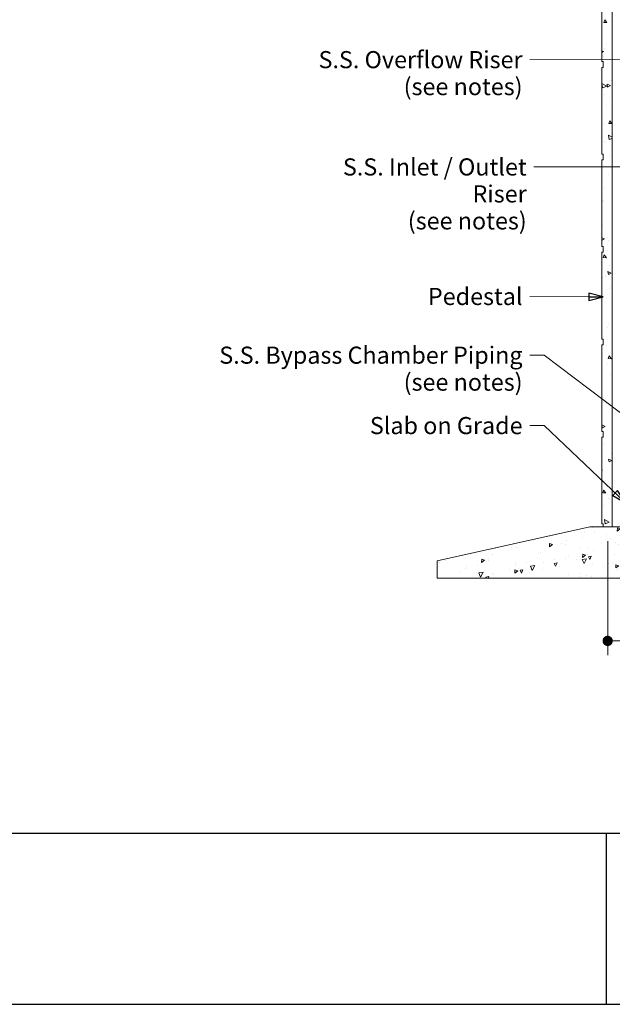
# Model space of a CAD drawing. Units: inches. Extents: x 125 to 3275, y -2095 to 2125.
# Drawn here: x 1700 to 2219, y 75 to 938 of the extents above; entities that cross this region are included whole.
import ezdxf

# ---------------------------------------------------------------- set-up
doc = ezdxf.new("R2010")
doc.units = ezdxf.units.IN
doc.header["$LTSCALE"] = 100
doc.header["$MEASUREMENT"] = 0
doc.layers.get('Defpoints').update_dxf_attribs({"lineweight": 13, "true_color": 0xbfbfbf})
for name, color, linetype, lineweight in [('Border (ANSI)', 7, 'Continuous', 25), ('Border 2 (ANSI)', 7, 'Continuous', 30), ('Dimension (ANSI)', 7, 'Continuous', 13), ('Symbol (ANSI)', 7, 'Continuous', 15), ('Visible (ANSI)', 7, 'Continuous', 15)]:
    doc.layers.add(name, color=color, linetype=linetype, lineweight=lineweight)
doc.layers.add('Hatch (ANSI)', color=7, linetype='Continuous', lineweight=9, true_color=0xc0c0c0)
doc.styles.get("Standard").update_dxf_attribs({"font": 'arial.ttf'})
doc.dimstyles.new('LDMK_FtIn', dxfattribs={"dimscale": 200, "dimtxt": 0.075, "dimasz": 0.045, "dimexe": 0.0625, "dimexo": 0.0625, "dimgap": 0.031496, "dimtad": 1, "dimdec": 4, "dimzin": 3, "dimdsep": 46, "dimlunit": 4, "dimtxsty": 'Standard', "dimblk": 'DOT', "dimcen": 0.09, "dimdle": 0.25, "dimclrd": 256, "dimclre": 256, "dimclrt": 256, "dimadec": 0, "dimazin": 0, "dimtfac": 1, "dimtdec": 4, "dimtofl": 0, "dimtmove": 0, "dimatfit": 3, "dimldrblk": 'Filled-1', "dimfxl": 1, "dimfrac": 2, "dimtolj": 1, "dimtzin": 0, "dimlwd": -1, "dimlwe": -1, "dimarcsym": 0})
doc.dimstyles.new('LDMK_FtIn$7', dxfattribs={"dimscale": 200, "dimtxt": 0.075, "dimasz": 0.0625, "dimexe": 0.0625, "dimexo": 0.0625, "dimgap": 0.031496, "dimtad": 1, "dimdec": 4, "dimzin": 3, "dimdsep": 46, "dimlunit": 4, "dimtxsty": 'Standard', "dimblk": 'DOT', "dimcen": 0.09, "dimdle": 0.25, "dimclrd": 256, "dimclre": 256, "dimclrt": 256, "dimadec": 0, "dimazin": 0, "dimtfac": 1, "dimtdec": 4, "dimtofl": 0, "dimtmove": 0, "dimatfit": 3, "dimldrblk": 'Filled-1', "dimfxl": 1, "dimfrac": 2, "dimtolj": 1, "dimtzin": 0, "dimlwd": -1, "dimlwe": -1, "dimarcsym": 0})

# ---------------------------------------------------------------- blocks, each defined once
blk = doc.blocks.new('Borders LDMK_ANSI B')
at = {"layer": 'Border (ANSI)'}
blk.add_line((0.625, 0.375), (16.375, 0.375), dxfattribs=at)
blk = doc.blocks.new('Title Blocks Copy of LDMK - SET 11x17')
at = {"layer": 'Border 2 (ANSI)'}
for p, q in [((2.0185, 1.5867), (17.7685, 1.5867)), ((12.4638, 1.5867), (12.4638, 0.8367))]:
    blk.add_line(p, q, dxfattribs=at)
blk = doc.blocks.new('_Dot')
at = {"color": 0, "linetype": 'ByBlock', "lineweight": -2}
blk.add_line((-0.5, 0), (-1, 0), dxfattribs=at)
at = {"color": 0, "linetype": 'ByBlock', "const_width": 0.5}
blk.add_lwpolyline([(-0.25, 0, 1), (0.25, 0, 1)], format="xyb", close=True, dxfattribs=at)
blk = doc.blocks.new('Filled-1')
at = {"color": 0}
for p, q in [((0, 0), (-1, 0.25)), ((-1, 0.25), (-1, -0.25)), ((-1, 0), (0, 0)), ((-1, -0.25), (0, 0))]:
    blk.add_line(p, q, dxfattribs=at)
at = {"color": 0, "flags": 128}
blk.add_lwpolyline([(-1, -0.25), (0, 0), (-1, 0.25), (-1, -0.25)], dxfattribs=at)
at = {"color": 0}
blk.add_solid([(-1, -0.25), (0, 0), (-1, 0.25), (-1, -0.25)], dxfattribs=at)
blk = doc.blocks.new('*D10')
at = {"layer": 'Defpoints', "color": 0, "transparency": 16777216}
for p in [(1860.97, 1218.32), (1953.54, 1218.32), (2364.51, 448.43)]:
    blk.add_point(p, dxfattribs=at)
at = {"layer": 'Dimension (ANSI)', "transparency": 16777216}
blk.add_line((1941.04, 1218.32), (1860.97, 1218.32), dxfattribs=at)
at = {"layer": 'Dimension (ANSI)', "transparency": 16777216, "insert": (1754.1, 1218.32), "char_height": 15, "attachment_point": 4}
blk.add_mtext('\\A1; \\fArial|b0|i0;Elev. LWL', dxfattribs=at)
blk = doc.blocks.new('*D11')
at = {"layer": 'Defpoints', "color": 0, "transparency": 16777216}
for p in [(1860.97, 1638.32), (1953.54, 1638.32), (2364.51, 448.43)]:
    blk.add_point(p, dxfattribs=at)
at = {"layer": 'Dimension (ANSI)', "transparency": 16777216}
blk.add_line((1941.04, 1638.32), (1860.97, 1638.32), dxfattribs=at)
at = {"layer": 'Dimension (ANSI)', "transparency": 16777216, "insert": (1750.62, 1638.32), "char_height": 15, "attachment_point": 4}
blk.add_mtext('\\A1; \\fArial|b0|i0;Elev. HWL', dxfattribs=at)
blk = doc.blocks.new('*D12')
at = {"layer": 'Defpoints', "color": 0, "transparency": 16777216}
for p in [(2215.3, 493.43), (2552.3, 493.43), (2552.3, 393.43)]:
    blk.add_point(p, dxfattribs=at)
at = {"layer": 'Dimension (ANSI)', "transparency": 16777216}
for p, q in [((2215.3, 480.93), (2215.3, 380.93)), ((2552.3, 480.93), (2552.3, 380.93)), ((2224.3, 393.43), (2543.3, 393.43))]:
    blk.add_line(p, q, dxfattribs=at)
at = {"layer": 'Dimension (ANSI)', "transparency": 16777216, "xscale": 9.000000357627869, "yscale": 9.000000357627869, "zscale": 9.000000357627869, "rotation": 180}
blk.add_blockref('_Dot', (2215.3, 393.43), dxfattribs=at)
at = {"layer": 'Dimension (ANSI)', "transparency": 16777216, "xscale": 9.000000357627869, "yscale": 9.000000357627869, "zscale": 9.000000357627869}
blk.add_blockref('_Dot', (2552.3, 393.43), dxfattribs=at)
at = {"layer": 'Dimension (ANSI)', "transparency": 16777216, "insert": (2349.5, 422.3), "char_height": 15, "attachment_point": 1}
blk.add_mtext('\\A1;{\\fAIGDT|b0|i0;\\ln}\\fArial|b0|i0;28\'-1"', dxfattribs=at)

msp = doc.modelspace()

# ---------------------------------------------------------------- hatches: boundary and pattern name
at = {"layer": 'Hatch (ANSI)'}
h = msp.add_hatch(dxfattribs=at)
h.set_pattern_fill('AR-CONC', color=256, scale=4.238801, angle=286.20021046, style=0)
h.set_pattern_definition([(336.2002, (0, 0), (5.92802, -29.9381), [3.1791, -34.9701]), (281.2002, (0, 0), (28.97702, 14.5433), [2.54328, -27.9761]), (26.6517, (0.494, -2.495), (34.90504, -15.3948), [2.70182, -29.72]), (332.3844, (8.14, 2.365), (5.8838, -45.3994), [4.76865, -52.4552]), (22.8358, (8.63, -1.42), (50.7047, -26.5254), [4.0527, -44.58005]), (277.3844, (8.14, 2.365), (50.7047, -26.5254), [3.8149, -41.9641]), (307.2002, (7.288, -2.297), (-9.32952, -29.05842), [3.1791, -34.9701]), (252.2002, (7.288, -2.297), (32.3946, -1.3285), [2.54328, -27.9761]), (357.6517, (6.51, -4.718), (23.0651, -30.3869), [2.70182, -29.72]), (323.7002, (0, 0), (13.69421, 3.441846), [0, -27.63698, 0, -28.39996, 0, -28.08205]), (293.7002, (0, 0), (19.16555, -6.04389), [0, -16.19222, 0, -27.00116, 0, -10.70297]), (253.7002, (-2.637, 9.077), (5.394905, -21.99592), [0, -10.597, 0, -33.06265, 0, -43.87159]), (243.7002, (-3.82, 13.148), (10.97154, -22.55469), [0, -13.7761, 0, -21.95699, 0, -31.15518])])
h.paths.add_polyline_path([(2210.216, 571.9346), (2210.216, 495.9346), (2211.2974, 495.9346), (2211.2974, 493.4346), (2219.2974, 493.4346), (2219.2974, 1095.3546), (2219.25095, 1095.3546), (2218.07634, 1095.3546), (2217.86966, 1095.3546), (2216.65336, 1095.3546), (2214.35277, 1095.3546), (2213.51645, 1095.3546), (2213.13647, 1095.3546), (2212.27491, 1095.3546), (2211.74604, 1095.3546), (2211.466, 1095.3546), (2211.2974, 1095.3546), (2210.216, 1095.3546), (2210.216, 1062.9346), (2211.2974, 1062.9346), (2211.2974, 1057.9346), (2210.216, 1057.9346), (2210.216, 981.9346), (2211.2974, 981.9346), (2211.2974, 976.9346), (2210.216, 976.9346), (2210.216, 900.9346), (2211.2974, 900.9346), (2211.2974, 895.9346), (2210.216, 895.9346), (2210.216, 819.9346), (2211.2974, 819.9346), (2211.2974, 814.9346), (2210.216, 814.9346), (2210.216, 738.9346), (2211.2974, 738.9346), (2211.2974, 733.9346), (2210.216, 733.9346), (2210.216, 657.9346), (2211.2974, 657.9346), (2211.2974, 652.9346), (2210.216, 652.9346), (2210.216, 576.9346), (2211.2974, 576.9346), (2211.2974, 571.9346)])
h = msp.add_hatch(dxfattribs=at)
h.set_pattern_fill('AR-CONC', color=256, scale=4.238801, angle=196.2, style=0)
h.set_pattern_definition([(246.2, (0, 0), (-29.93813, -5.9279), [3.1791, -34.9701]), (191.2, (0, 0), (14.5432, -28.97708), [2.5433, -27.9761]), (296.6514, (-2.495, -0.494), (-15.39493, -34.905), [2.7018, -29.72]), (242.3842, (2.365, -8.14), (-45.3994, -5.8836), [4.76865, -52.4552]), (292.8356, (-1.42, -8.63), (-26.52555, -50.7046), [4.0527, -44.58005]), (187.3842, (2.365, -8.14), (-26.5255, -50.7046), [3.8149, -41.9641]), (217.2, (-2.297, -7.288), (-29.05838, 9.32963), [3.1791, -34.9701]), (162.2, (-2.297, -7.288), (-1.3286, -32.3946), [2.5433, -27.9761]), (267.6514, (-4.718, -6.51), (-30.387, -23.06498), [2.7018, -29.72]), (233.7, (0, 0), (3.441796, -13.694224), [0, -27.63698, 0, -28.39996, 0, -28.08205]), (203.7, (0, 0), (-6.04396, -19.16553), [0, -16.19222, 0, -27.00116, 0, -10.70297]), (163.7, (9.077, 2.637), (-21.99594, -5.394824), [0, -10.597, 0, -33.06265, 0, -43.87159]), (153.7, (13.148, 3.82), (-22.55473, -10.97145), [0, -13.7761, 0, -21.95699, 0, -31.15518])])
h.paths.add_polyline_path([(2265.21672, 450.5546), (2265.6974, 450.5546), (2265.6974, 493.4346), (2219.2974, 493.4346), (2211.2974, 493.4346), (2199.7974, 493.4346), (2065.7974, 463.4346), (2065.7974, 448.4346), (2262.7974, 448.4346), (2262.7974, 449.6846), (2265.1099, 449.6846)])

# ---------------------------------------------------------------- linework, layer by layer
at = {"layer": 'Visible (ANSI)', "color": 8, "true_color": 0x808080}
for p, q in [((2219.2974, 493.4346), (2219.2974, 1095.3546)), ((2210.216, 976.9346), (2210.216, 900.9346)), ((2210.216, 900.9346), (2211.2974, 900.9346)), ((2211.2974, 900.9346), (2211.2974, 895.9346)), ((2211.2974, 895.9346), (2210.216, 895.9346)), ((2210.216, 895.9346), (2210.216, 819.9346)), ((2210.216, 819.9346), (2211.2974, 819.9346)), ((2211.2974, 819.9346), (2211.2974, 814.9346)), ((2211.2974, 814.9346), (2210.216, 814.9346)), ((2210.216, 814.9346), (2210.216, 738.9346)), ((2210.216, 738.9346), (2211.2974, 738.9346)), ((2211.2974, 733.9346), (2210.216, 733.9346)), ((2210.216, 733.9346), (2210.216, 657.9346)), ((2211.2974, 738.9346), (2211.2974, 733.9346)), ((2210.216, 657.9346), (2211.2974, 657.9346)), ((2211.2974, 657.9346), (2211.2974, 652.9346)), ((2211.2974, 652.9346), (2210.216, 652.9346)), ((2210.216, 652.9346), (2210.216, 576.9346)), ((2210.216, 576.9346), (2211.2974, 576.9346)), ((2210.216, 571.9346), (2210.216, 495.9346)), ((2211.2974, 571.9346), (2210.216, 571.9346)), ((2211.2974, 576.9346), (2211.2974, 571.9346)), ((2199.7974, 493.4346), (2065.7974, 463.4346)), ((2265.6974, 493.4346), (2199.7974, 493.4346)), ((2210.216, 495.9346), (2211.2974, 495.9346)), ((2211.2974, 495.9346), (2211.2974, 493.4346)), ((2211.2974, 493.4346), (2219.2974, 493.4346)), ((2065.7974, 463.4346), (2065.7974, 448.4346)), ((2065.7974, 448.4346), (2262.7974, 448.4346))]:
    msp.add_line(p, q, dxfattribs=at)

# ---------------------------------------------------------------- block references
at = {"xscale": 200, "yscale": 200, "zscale": 200}
for name, p in [('Borders LDMK_ANSI B', (0, 0)), ('Title Blocks Copy of LDMK - SET 11x17', (-278.69246, -92.34817))]:
    msp.add_blockref(name, p, dxfattribs=at)

# ---------------------------------------------------------------- texts
at = {"layer": 'Symbol (ANSI)', "char_height": 15.0000005, "attachment_point": 3, "line_spacing_factor": 0.944221}
for s, insert, width in [('\\fArial|b0|i0;S.S. Overflow Riser\\P\\fArial|b0|i0;(see notes)', (2140.70148, 910.20319), 182.8125143), ('\\fArial|b0|i0;S.S. Inlet / Outlet Riser\\P\\fArial|b0|i0;(see notes)', (2144.32648, 816.18833), 213.0869054), ('\\fArial|b0|i0;S.S. Bypass Chamber Piping\\P\\fArial|b0|i0;(see notes)', (2140.70148, 651.26082), 270.2058019)]:
    msp.add_mtext(s, dxfattribs=dict(at, insert=insert, width=width))
at = {"layer": 'Symbol (ANSI)', "char_height": 15.0000005, "attachment_point": 3}
for s, insert, width in [('\\fArial|b0|i0;Pedestal', (2140.70148, 702.71492), 81.5396422), ('\\fArial|b0|i0;Slab on Grade', (2140.70148, 589.57344), 135.1029009)]:
    msp.add_mtext(s, dxfattribs=dict(at, insert=insert, width=width))

# ---------------------------------------------------------------- dimensions: what is measured, and where the dimension line sits
at = {"layer": 'Dimension (ANSI)'}
for feature_location, text, picture, middle in [((1953.53793, 1638.3246), ' \\fArial|b0|i0;Elev. HWL', '*D11', (1802.64178, 1638.3246)), ((1953.53793, 1218.3246), ' \\fArial|b0|i0;Elev. LWL', '*D10', (1804.38121, 1218.3246))]:
    dim = msp.add_ordinate_dim(feature_location=feature_location, offset=(-92.57272, 0), dtype=0, origin=(2364.50545, 448.4346), text=text, dimstyle='LDMK_FtIn', override={"dimgap": 0.031496, "dimtad": 0, "dimdec": 4, "dimlfac": 1, "dimtol": 0, "dimlim": 0, "dimtp": 0, "dimtm": 0, "dimtdec": 4}, dxfattribs=at)
    dim.commit()
    dim.dimension.update_dxf_attribs({"geometry": picture, "text_midpoint": middle})
dim = msp.add_linear_dim(base=(2552.2974, 393.4346), p1=(2215.2974, 493.4346), p2=(2552.2974, 493.4346), angle=180, text='{\\fAIGDT|b0|i0;\\ln}\\fArial|b0|i0;<>', dimstyle='LDMK_FtIn', override={"dimgap": 0.031496, "dimdec": 4, "dimlfac": 1, "dimtol": 0, "dimlim": 0, "dimtp": 0, "dimtm": 0, "dimtdec": 4, "dimatfit": 1}, dxfattribs=at)
dim.commit()
dim.dimension.update_dxf_attribs({"geometry": '*D12', "text_midpoint": (2383.7974, 393.4346), "dimtype": 160})

# ---------------------------------------------------------------- leaders
at = {"layer": 'Symbol (ANSI)', "annotation_type": 0, "has_hookline": 1, "hookline_direction": 1}
for points, text_width in [([(2256.74583, 903.26179), (2147.0007, 902.70319)], 182.15894), ([(2318.04453, 808.70028), (2150.6257, 808.68832)], 212.4659), ([(2211.2974, 694.80639), (2147.0007, 695.21492)], 78.45839), ([(2281.58227, 551.5084), (2159.5007, 643.76082), (2147.0007, 643.76082)], 267.87177), ([(2230.9558, 514.4346), (2159.5007, 582.07344), (2147.0007, 582.07344)], 133.32197)]:
    msp.add_leader(points, dimstyle='LDMK_FtIn$7', override={"dimtad": 0}, dxfattribs=dict(at, text_width=text_width))

doc.saveas('drawing.dxf')
